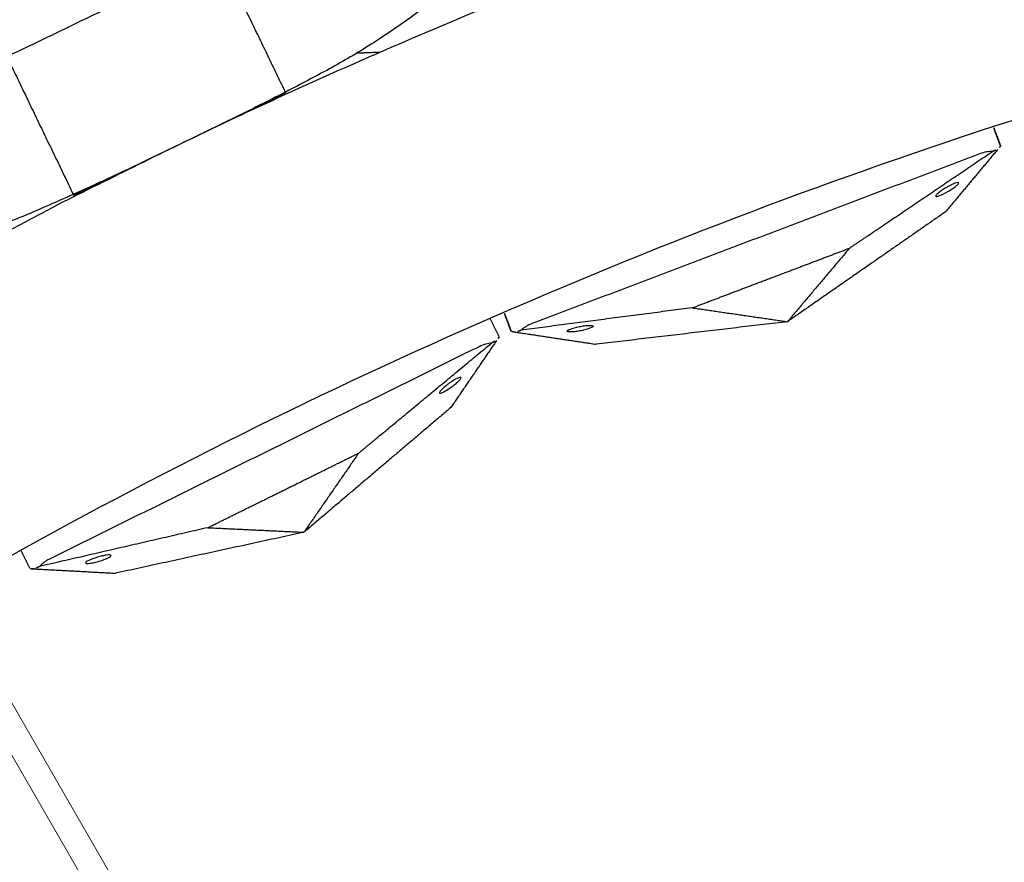
# Model space of a CAD drawing. Units: millimetres. Extents: x -605615925 to 17, y -1703671404 to 113.
# Drawn here: x -605612119 to -605612043, y -1703670021 to -1703669957 of the extents above; entities that cross this region are included whole.
import ezdxf

# ---------------------------------------------------------------- set-up
doc = ezdxf.new("R2010")
doc.units = ezdxf.units.MM
doc.layers.get('0').update_dxf_attribs({"lineweight": 9, "true_color": 0x1c1c1c})

# ---------------------------------------------------------------- blocks, each defined once
blk = doc.blocks.new('*U327')
for p, q in [((-181.875, 1), (186.125, 1)), ((-181.875, -1), (186.125, -1))]:
    blk.add_line(p, q)
blk = doc.blocks.new('*U328')
at = {"color": 0, "linetype": 'ByBlock', "lineweight": -2, "transparency": 16777216, "rotation": 120}
blk.add_blockref('*U327', (2341.15, -3810.856), dxfattribs=at)

msp = doc.modelspace()

# ---------------------------------------------------------------- linework, layer by layer
at = {"lineweight": -3}
msp.add_circle((-605611912.083, -1703670370.147), 500, dxfattribs=at)
for points, degree, knots in [([(-605612021.292, -1703669891.672), (-605612022.607, -1703669891.973), (-605612023.906, -1703669892.317), (-605612026.48, -1703669893.11), (-605612027.743, -1703669893.554), (-605612031.475, -1703669895.033), (-605612033.891, -1703669896.212), (-605612037.31, -1703669898.264), (-605612038.426, -1703669899.004), (-605612040.046, -1703669900.19), (-605612040.575, -1703669900.596), (-605612041.61, -1703669901.43), (-605612042.118, -1703669901.855), (-605612044.637, -1703669903.999), (-605612046.53, -1703669905.762), (-605612050.152, -1703669909.451), (-605612051.848, -1703669911.356), (-605612053.841, -1703669913.846), (-605612054.232, -1703669914.347), (-605612055, -1703669915.36), (-605612055.376, -1703669915.873), (-605612056.498, -1703669917.419), (-605612057.239, -1703669918.451), (-605612058.686, -1703669920.494), (-605612059.393, -1703669921.504), (-605612060.796, -1703669923.535), (-605612061.492, -1703669924.557), (-605612062.878, -1703669926.604), (-605612063.566, -1703669927.629), (-605612064.935, -1703669929.683), (-605612065.616, -1703669930.712), (-605612067.02, -1703669932.852), (-605612067.491, -1703669933.57), (-605612068.891, -1703669935.622), (-605612069.556, -1703669936.572), (-605612070.906, -1703669938.452), (-605612071.59, -1703669939.382), (-605612072.984, -1703669941.229), (-605612073.697, -1703669942.139), (-605612075.14, -1703669943.902), (-605612075.867, -1703669944.756), (-605612077.36, -1703669946.442), (-605612078.124, -1703669947.273), (-605612079.691, -1703669948.911), (-605612080.494, -1703669949.715), (-605612082.141, -1703669951.293), (-605612082.982, -1703669952.065), (-605612084.72, -1703669953.591), (-605612085.615, -1703669954.344), (-605612087.456, -1703669955.826), (-605612088.404, -1703669956.544), (-605612090.37, -1703669957.933), (-605612091.38, -1703669958.6), (-605612093.473, -1703669959.889), (-605612094.545, -1703669960.504), (-605612096.737, -1703669961.676), (-605612097.839, -1703669962.25), (-605612100.064, -1703669963.391), (-605612101.184, -1703669963.953), (-605612103.42, -1703669965.055), (-605612104.532, -1703669965.592), (-605612105.649, -1703669966.121)], 3, [0, 0, 0, 0, 3.859815, 3.859815, 7.718738, 7.718738, 15.403609, 15.403609, 19.349422, 19.349422, 21.322065, 21.322065, 23.292389, 23.292389, 31.19603, 31.19603, 39.162394, 39.162394, 41.149546, 41.149546, 43.137617, 43.137617, 47.132707, 47.132707, 51.031057, 51.031057, 54.948139, 54.948139, 58.867997, 58.867997, 62.787435, 62.787435, 67.012209, 67.012209, 70.744007, 70.744007, 74.472326, 74.472326, 78.203652, 78.203652, 81.801659, 81.801659, 85.401503, 85.401503, 89.001107, 89.001107, 92.601149, 92.601149, 96.254145, 96.254145, 99.913422, 99.913422, 103.564227, 103.564227, 107.218576, 107.218576, 110.837511, 110.837511, 114.455557, 114.455557, 118.007555, 118.007555, 118.007555, 118.007555]), ([(-605612218.079, -1703669986.44), (-605612217.024, -1703669985.599), (-605612215.946, -1703669984.798), (-605612213.72, -1703669983.281), (-605612212.585, -1703669982.57), (-605612209.103, -1703669980.574), (-605612206.674, -1703669979.42), (-605612202.938, -1703669978.027), (-605612201.664, -1703669977.616), (-605612199.727, -1703669977.088), (-605612199.08, -1703669976.928), (-605612197.782, -1703669976.638), (-605612197.133, -1703669976.507), (-605612193.886, -1703669975.874), (-605612191.328, -1703669975.493), (-605612186.186, -1703669974.962), (-605612183.639, -1703669974.823), (-605612180.45, -1703669974.817), (-605612179.814, -1703669974.824), (-605612178.543, -1703669974.855), (-605612177.907, -1703669974.881), (-605612175.999, -1703669974.967), (-605612174.731, -1703669975.032), (-605612172.231, -1703669975.174), (-605612171.001, -1703669975.251), (-605612168.538, -1703669975.421), (-605612167.305, -1703669975.514), (-605612164.841, -1703669975.706), (-605612163.609, -1703669975.807), (-605612161.15, -1703669976.018), (-605612159.922, -1703669976.127), (-605612157.373, -1703669976.364), (-605612156.518, -1703669976.443), (-605612154.041, -1703669976.628), (-605612152.883, -1703669976.7), (-605612150.571, -1703669976.817), (-605612149.418, -1703669976.862), (-605612147.105, -1703669976.924), (-605612145.949, -1703669976.934), (-605612143.67, -1703669976.905), (-605612142.55, -1703669976.869), (-605612140.301, -1703669976.753), (-605612139.175, -1703669976.674), (-605612136.917, -1703669976.469), (-605612135.788, -1703669976.344), (-605612133.528, -1703669976.04), (-605612132.4, -1703669975.863), (-605612130.123, -1703669975.456), (-605612128.976, -1703669975.226), (-605612126.669, -1703669974.71), (-605612125.517, -1703669974.417), (-605612123.205, -1703669973.746), (-605612122.054, -1703669973.371), (-605612119.742, -1703669972.539), (-605612118.592, -1703669972.084), (-605612116.309, -1703669971.101), (-605612115.173, -1703669970.598), (-605612112.894, -1703669969.569), (-605612111.756, -1703669969.045), (-605612109.501, -1703669967.983), (-605612108.387, -1703669967.449), (-605612107.277, -1703669966.905)], 3, [0, 0, 0, 0, 3.859815, 3.859815, 7.718738, 7.718738, 15.403609, 15.403609, 19.349422, 19.349422, 21.322065, 21.322065, 23.292389, 23.292389, 31.19603, 31.19603, 39.162394, 39.162394, 41.149546, 41.149546, 43.137617, 43.137617, 47.132707, 47.132707, 51.031057, 51.031057, 54.948139, 54.948139, 58.867997, 58.867997, 62.787435, 62.787435, 67.012209, 67.012209, 70.744007, 70.744007, 74.472326, 74.472326, 78.203652, 78.203652, 81.801659, 81.801659, 85.401503, 85.401503, 89.001107, 89.001107, 92.601149, 92.601149, 96.254145, 96.254145, 99.913422, 99.913422, 103.564227, 103.564227, 107.218576, 107.218576, 110.837511, 110.837511, 114.455557, 114.455557, 118.007555, 118.007555, 118.007555, 118.007555]), ([(-605612055.272, -1703669974.462), (-605612054.55, -1703669973.973), (-605612053.828, -1703669973.485), (-605612049.087, -1703669970.276), (-605612044.346, -1703669967.066)], 2, [-10.550474, -10.550474, -10.550474, -9.231665, -9.231665, -0.569839, -0.569839, -0.569839]), ([(-605612044.346, -1703669967.066), (-605612044.27, -1703669967.033), (-605612044.198, -1703669967.004), (-605612044.065, -1703669966.953), (-605612044.004, -1703669966.932), (-605612043.949, -1703669966.916)], 3, [0, 0, 0, 0, 0.2114878, 0.2114878, 0.4229756, 0.4229756, 0.4229756, 0.4229756]), ([(-605612043.722, -1703669966.644), (-605612043.722, -1703669966.644), (-605612043.742, -1703669966.669), (-605612043.821, -1703669966.762), (-605612043.878, -1703669966.831), (-605612043.949, -1703669966.916)], 3, [0, 0, 0, 0, 0.3742847, 0.3742847, 0.7479832, 0.7479832, 0.7479832, 0.7479832]), ([(-605612048.682, -1703669970.486), (-605612048.69, -1703669970.465), (-605612048.674, -1703669970.432), (-605612048.6, -1703669970.342), (-605612048.542, -1703669970.288), (-605612048.392, -1703669970.165), (-605612048.3, -1703669970.097), (-605612048.094, -1703669969.958), (-605612047.981, -1703669969.887), (-605612047.865, -1703669969.82), (-605612047.381, -1703669969.538), (-605612046.963, -1703669969.379), (-605612046.93, -1703669969.465), (-605612046.922, -1703669969.486), (-605612046.937, -1703669969.519), (-605612047.011, -1703669969.609), (-605612047.069, -1703669969.663), (-605612047.22, -1703669969.786), (-605612047.312, -1703669969.854), (-605612047.518, -1703669969.993), (-605612047.631, -1703669970.064), (-605612047.747, -1703669970.131), (-605612048.231, -1703669970.413), (-605612048.649, -1703669970.572), (-605612048.682, -1703669970.486)], 3, [0, 0, 0, 0, 0.404096, 0.404096, 0.808039, 0.808039, 1.211983, 1.211983, 1.616079, 1.616079, 1.616079, 3.369049, 3.369049, 3.369049, 3.773145, 3.773145, 4.177089, 4.177089, 4.581032, 4.581032, 4.985128, 4.985128, 4.985128, 6.738099, 6.738099, 6.738099, 6.738099]), ([(-605612067.293, -1703669979.021), (-605612064.956, -1703669978.135), (-605612062.618, -1703669977.248), (-605612061.282, -1703669976.742), (-605612059.947, -1703669976.235), (-605612057.609, -1703669975.348), (-605612055.272, -1703669974.462)], 2, [0, 0, 0, 5, 5, 7.857143, 7.857143, 12.857143, 12.857143, 12.857143]), ([(-605612079.52, -1703669980.22), (-605612079.591, -1703669980.247), (-605612079.65, -1703669980.273), (-605612079.756, -1703669980.321), (-605612079.804, -1703669980.345), (-605612079.934, -1703669980.413), (-605612080.005, -1703669980.455), (-605612080.197, -1703669980.58), (-605612080.294, -1703669980.657), (-605612080.376, -1703669980.731)], 3, [0, 0, 0, 0, 0.0933766, 0.0933766, 0.1868143, 0.1868143, 0.3739463, 0.3739463, 0.7479832, 0.7479832, 0.7479832, 0.7479832]), ([(-605612074.862, -1703669980.415), (-605612074.87, -1703669980.394), (-605612074.904, -1703669980.379), (-605612075.018, -1703669980.361), (-605612075.098, -1703669980.359), (-605612075.292, -1703669980.367), (-605612075.406, -1703669980.377), (-605612075.653, -1703669980.41), (-605612075.784, -1703669980.431), (-605612075.915, -1703669980.458), (-605612076.465, -1703669980.568), (-605612076.883, -1703669980.726), (-605612076.85, -1703669980.812), (-605612076.843, -1703669980.833), (-605612076.809, -1703669980.848), (-605612076.694, -1703669980.866), (-605612076.615, -1703669980.868), (-605612076.42, -1703669980.86), (-605612076.307, -1703669980.85), (-605612076.06, -1703669980.818), (-605612075.929, -1703669980.796), (-605612075.797, -1703669980.769), (-605612075.248, -1703669980.66), (-605612074.83, -1703669980.501), (-605612074.862, -1703669980.415)], 3, [0, 0, 0, 0, 0.404096, 0.404096, 0.808039, 0.808039, 1.211983, 1.211983, 1.616079, 1.616079, 1.616079, 3.369049, 3.369049, 3.369049, 3.773145, 3.773145, 4.177089, 4.177089, 4.581032, 4.581032, 4.985128, 4.985128, 4.985128, 6.738099, 6.738099, 6.738099, 6.738099]), ([(-605612082.051, -1703669981.233), (-605612082.051, -1703669981.233), (-605612082.069, -1703669981.259), (-605612082.138, -1703669981.36), (-605612082.188, -1703669981.433), (-605612082.251, -1703669981.525)], 3, [0, 0, 0, 0, 0.3742847, 0.3742847, 0.7479832, 0.7479832, 0.7479832, 0.7479832]), ([(-605612080.772, -1703669980.881), (-605612080.882, -1703669980.865), (-605612080.97, -1703669980.851), (-605612081.091, -1703669980.833), (-605612081.122, -1703669980.828), (-605612081.122, -1703669980.828)], 3, [0, 0, 0, 0, 0.3736984, 0.3736984, 0.7479832, 0.7479832, 0.7479832, 0.7479832]), ([(-605612080.376, -1703669980.731), (-605612080.454, -1703669980.756), (-605612080.527, -1703669980.781), (-605612080.66, -1703669980.832), (-605612080.72, -1703669980.857), (-605612080.772, -1703669980.881)], 3, [0, 0, 0, 0, 0.2114878, 0.2114878, 0.4229756, 0.4229756, 0.4229756, 0.4229756]), ([(-605612092.792, -1703669990.129), (-605612092.121, -1703669989.573), (-605612091.449, -1703669989.017), (-605612087.04, -1703669985.365), (-605612082.631, -1703669981.713)], 2, [-10.550474, -10.550474, -10.550474, -9.231665, -9.231665, -0.569839, -0.569839, -0.569839]), ([(-605612082.631, -1703669981.713), (-605612082.559, -1703669981.673), (-605612082.491, -1703669981.637), (-605612082.363, -1703669981.574), (-605612082.304, -1703669981.547), (-605612082.251, -1703669981.525)], 3, [0, 0, 0, 0, 0.2114878, 0.2114878, 0.4229756, 0.4229756, 0.4229756, 0.4229756]), ([(-605612086.617, -1703669985.535), (-605612086.627, -1703669985.516), (-605612086.615, -1703669985.48), (-605612086.55, -1703669985.385), (-605612086.497, -1703669985.325), (-605612086.359, -1703669985.188), (-605612086.274, -1703669985.112), (-605612086.083, -1703669984.953), (-605612085.977, -1703669984.872), (-605612085.868, -1703669984.793), (-605612085.414, -1703669984.466), (-605612085.013, -1703669984.268), (-605612084.972, -1703669984.35), (-605612084.962, -1703669984.37), (-605612084.974, -1703669984.405), (-605612085.039, -1703669984.501), (-605612085.091, -1703669984.561), (-605612085.23, -1703669984.698), (-605612085.314, -1703669984.774), (-605612085.506, -1703669984.932), (-605612085.612, -1703669985.014), (-605612085.721, -1703669985.092), (-605612086.175, -1703669985.419), (-605612086.576, -1703669985.618), (-605612086.617, -1703669985.535)], 3, [0, 0, 0, 0, 0.404096, 0.404096, 0.808039, 0.808039, 1.211983, 1.211983, 1.616079, 1.616079, 1.616079, 3.369049, 3.369049, 3.369049, 3.773145, 3.773145, 4.177089, 4.177089, 4.581032, 4.581032, 4.985128, 4.985128, 4.985128, 6.738099, 6.738099, 6.738099, 6.738099]), ([(-605612104.318, -1703669995.827), (-605612102.077, -1703669994.719), (-605612099.835, -1703669993.611), (-605612098.555, -1703669992.978), (-605612097.274, -1703669992.345), (-605612095.033, -1703669991.237), (-605612092.792, -1703669990.129)], 2, [0, 0, 0, 5, 5, 7.857143, 7.857143, 12.857143, 12.857143, 12.857143]), ([(-605612111.717, -1703669997.945), (-605612111.727, -1703669997.925), (-605612111.762, -1703669997.913), (-605612111.877, -1703669997.907), (-605612111.957, -1703669997.912), (-605612112.15, -1703669997.938), (-605612112.262, -1703669997.96), (-605612112.504, -1703669998.016), (-605612112.633, -1703669998.05), (-605612112.761, -1703669998.089), (-605612113.297, -1703669998.251), (-605612113.698, -1703669998.45), (-605612113.657, -1703669998.532)], 3, [0, 0, 0, 0, 0.404096, 0.404096, 0.808039, 0.808039, 1.211983, 1.211983, 1.616079, 1.616079, 1.616079, 3.369049, 3.369049, 3.369049, 3.369049]), ([(-605612113.657, -1703669998.532), (-605612113.648, -1703669998.552), (-605612113.613, -1703669998.564), (-605612113.497, -1703669998.57), (-605612113.417, -1703669998.565), (-605612113.225, -1703669998.539), (-605612113.113, -1703669998.517), (-605612112.87, -1703669998.461), (-605612112.742, -1703669998.427), (-605612112.613, -1703669998.388), (-605612112.077, -1703669998.226), (-605612111.676, -1703669998.027), (-605612111.717, -1703669997.945)], 3, [3.369049, 3.369049, 3.369049, 3.369049, 3.773145, 3.773145, 4.177089, 4.177089, 4.581032, 4.581032, 4.985128, 4.985128, 4.985128, 6.738099, 6.738099, 6.738099, 6.738099]), ([(-605612116.371, -1703669998.201), (-605612116.439, -1703669998.234), (-605612116.496, -1703669998.265), (-605612116.597, -1703669998.324), (-605612116.642, -1703669998.352), (-605612116.765, -1703669998.432), (-605612116.832, -1703669998.482), (-605612117.011, -1703669998.624), (-605612117.1, -1703669998.71), (-605612117.174, -1703669998.791)], 3, [0, 0, 0, 0, 0.0933766, 0.0933766, 0.1868143, 0.1868143, 0.3739463, 0.3739463, 0.7479832, 0.7479832, 0.7479832, 0.7479832]), ([(-605612117.554, -1703669998.979), (-605612117.665, -1703669998.973), (-605612117.754, -1703669998.969), (-605612117.876, -1703669998.962), (-605612117.908, -1703669998.96), (-605612117.908, -1703669998.96)], 3, [0, 0, 0, 0, 0.3736984, 0.3736984, 0.7479832, 0.7479832, 0.7479832, 0.7479832]), ([(-605612117.174, -1703669998.791), (-605612117.25, -1703669998.824), (-605612117.32, -1703669998.856), (-605612117.447, -1703669998.919), (-605612117.505, -1703669998.95), (-605612117.554, -1703669998.979)], 3, [0, 0, 0, 0, 0.2114878, 0.2114878, 0.4229756, 0.4229756, 0.4229756, 0.4229756])]:
    msp.add_open_spline(points, degree=degree, knots=knots, dxfattribs=at)
for points, weights, knots in [([(-605612115.471, -1703669970.976), (-605612360.083, -1703670095.612), (-605612360.083, -1703670370.147), (-605612360.083, -1703670818.147), (-605611912.083, -1703670818.147), (-605611464.083, -1703670818.147), (-605611464.083, -1703670370.147), (-605611464.083, -1703669922.147), (-605611912.083, -1703669922.147)], [0.874965315935, 0.797556034699, 1, 0.707106781187, 1, 0.707106781187, 1, 0.707106781187, 1], [217.31693, 217.31693, 217.31693, 703.716754, 703.716754, 1407.433509, 1407.433509, 2111.150263, 2111.150263, 2814.867018, 2814.867018, 2814.867018]), ([(-605611912.083, -1703669944.147), (-605611486.083, -1703669944.147), (-605611486.083, -1703670370.147), (-605611486.083, -1703670796.147), (-605611912.083, -1703670796.147), (-605612338.083, -1703670796.147), (-605612338.083, -1703670370.147), (-605612338.083, -1703669944.147), (-605611912.083, -1703669944.147)], [1, 0.707106781187, 1, 0.707106781187, 1, 0.707106781187, 1, 0.707106781187, 1], [-3584, -3584, -3584, -2688, -2688, -1792, -1792, -896, -896, 0, 0, 0])]:
    msp.add_rational_spline(points, weights, degree=2, knots=knots, dxfattribs=at)
msp.add_rational_spline([(-605611912.083, -1703669922.147), (-605612019.639, -1703669922.147), (-605612115.471, -1703669970.976)], [1, 0.909550746487, 0.874965315935], degree=2, dxfattribs=at)
for points, degree in [([(-605612103.455, -1703669952.018), (-605612108.86, -1703669954.622), (-605612114.265, -1703669957.227), (-605612119.67, -1703669959.832)], 3), ([(-605612098.355, -1703669962.608), (-605612100.905, -1703669957.313), (-605612103.455, -1703669952.018)], 2), ([(-605612091.161, -1703669959.494), (-605612092.057, -1703669959.53), (-605612092.953, -1703669959.565)], 2), ([(-605612119.67, -1703669959.832), (-605612117.121, -1703669965.125), (-605612114.572, -1703669970.418)], 2), ([(-605612114.572, -1703669970.418), (-605612109.166, -1703669967.814), (-605612103.76, -1703669965.211), (-605612098.355, -1703669962.608)], 3), ([(-605612043.722, -1703669966.644), (-605612044, -1703669965.91), (-605612044.278, -1703669965.176)], 2), ([(-605612105.649, -1703669966.121), (-605612105.649, -1703669966.121), (-605612105.65, -1703669966.121), (-605612105.65, -1703669966.12)], 3), ([(-605612107.277, -1703669966.905), (-605612107.277, -1703669966.905), (-605612107.277, -1703669966.905), (-605612107.277, -1703669966.904)], 3), ([(-605612043.949, -1703669966.916), (-605612045.937, -1703669969.296), (-605612047.925, -1703669971.676)], 2), ([(-605612044.346, -1703669967.066), (-605612044.605, -1703669967.063), (-605612044.948, -1703669967.109), (-605612045.325, -1703669967.252)], 3), ([(-605612045.325, -1703669967.252), (-605612062.422, -1703669973.736), (-605612079.52, -1703669980.22)], 2), ([(-605612047.925, -1703669971.676), (-605612053.97, -1703669975.878), (-605612060.016, -1703669980.081)], 2), ([(-605612055.272, -1703669974.462), (-605612057.644, -1703669977.271), (-605612060.016, -1703669980.081)], 2), ([(-605612067.293, -1703669979.021), (-605612073.834, -1703669979.876), (-605612080.376, -1703669980.731)], 2), ([(-605612067.293, -1703669979.021), (-605612063.655, -1703669979.551), (-605612060.016, -1703669980.081)], 2), ([(-605612082.051, -1703669981.233), (-605612082.399, -1703669980.529), (-605612082.746, -1703669979.826)], 2), ([(-605612081.122, -1703669980.828), (-605612081.401, -1703669980.095), (-605612081.679, -1703669979.361)], 2), ([(-605612060.016, -1703669980.081), (-605612067.328, -1703669980.944), (-605612074.64, -1703669981.807)], 2), ([(-605612080.772, -1703669980.881), (-605612077.706, -1703669981.344), (-605612074.64, -1703669981.807)], 2), ([(-605612083.588, -1703669981.992), (-605612099.979, -1703669990.097), (-605612116.371, -1703669998.201)], 2), ([(-605612082.251, -1703669981.525), (-605612084, -1703669984.086), (-605612085.749, -1703669986.647)], 2), ([(-605612082.631, -1703669981.713), (-605612082.89, -1703669981.735), (-605612083.226, -1703669981.814), (-605612083.588, -1703669981.992)], 3), ([(-605612085.749, -1703669986.647), (-605612091.36, -1703669991.413), (-605612096.972, -1703669996.179)], 2), ([(-605612092.792, -1703669990.129), (-605612094.882, -1703669993.154), (-605612096.972, -1703669996.179)], 2), ([(-605612104.318, -1703669995.827), (-605612110.746, -1703669997.309), (-605612117.174, -1703669998.791)], 2), ([(-605612096.972, -1703669996.179), (-605612104.167, -1703669997.744), (-605612111.361, -1703669999.309)], 2), ([(-605612104.318, -1703669995.827), (-605612100.645, -1703669996.003), (-605612096.972, -1703669996.179)], 2), ([(-605612117.908, -1703669998.96), (-605612118.256, -1703669998.257), (-605612118.604, -1703669997.553)], 2), ([(-605612117.554, -1703669998.979), (-605612114.458, -1703669999.144), (-605612111.361, -1703669999.309)], 2)]:
    msp.add_open_spline(points, degree=degree, dxfattribs=at)

# ---------------------------------------------------------------- block references
msp.add_blockref('*U328', (-605614379.171, -1703666341.161))

doc.saveas('drawing.dxf')
